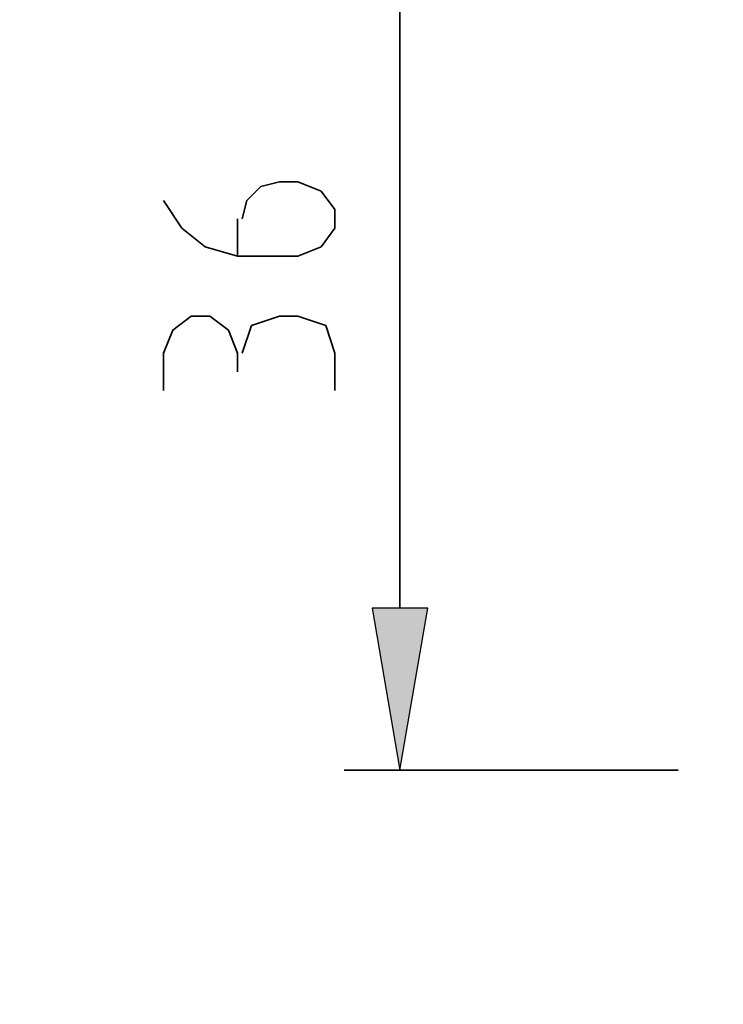
# Model space of a CAD drawing. Units: centimetres. Extents: x -21.4 to 19.7, y -14.5 to 14.3.
# Drawn here: x -13.2 to -12.2, y -6.9 to -5.7 of the extents above; entities that cross this region are included whole.
import ezdxf

# ---------------------------------------------------------------- set-up
doc = ezdxf.new("R2010")
doc.units = ezdxf.units.CM
doc.header["$MEASUREMENT"] = 0
doc.layers.add('Ebene 1', color=7, linetype='Continuous')

msp = doc.modelspace()

# ---------------------------------------------------------------- hatches: boundary and pattern name
at = {"layer": 'Ebene 1', "true_color": 0xff0000}
h = msp.add_hatch(color=1, dxfattribs=at)
edge = h.paths.add_edge_path()
edge.add_spline(control_points=[(-12.69728, -6.42873), (-12.69728, -6.42873), (-12.62524, -6.42873), (-12.62524, -6.42873), (-12.62524, -6.42873), (-12.66126, -6.63882), (-12.66126, -6.63882), (-12.66126, -6.63882), (-12.69728, -6.42873), (-12.69728, -6.42873)], knot_values=[0, 0, 0, 0, 0.3333333, 0.3333333, 0.3333333, 0.6666667, 0.6666667, 0.6666667, 1, 1, 1, 1], degree=3, periodic=1)

# ---------------------------------------------------------------- linework, layer by layer
at = {"layer": 'Ebene 1', "lineweight": 5}
msp.add_open_spline([(19.72974, -14.51218), (19.72974, -14.51218), (19.72974, 14.34222), (19.72974, 14.34222), (19.72974, 14.34222), (-21.37169, 14.34222), (-21.37169, 14.34222), (-21.37169, 14.34222), (-21.37169, -14.51218), (-21.37169, -14.51218), (-21.37169, -14.51218), (19.72974, -14.51218), (19.72974, -14.51218)], degree=3, knots=[0, 0, 0, 0, 0.25, 0.25, 0.25, 0.5, 0.5, 0.5, 0.75, 0.75, 0.75, 1, 1, 1, 1], dxfattribs=at)
at = {"layer": 'Ebene 1', "color": 1, "lineweight": 35}
for points in [[(-12.66125, -6.42874), (-12.66125, -6.42874), (-12.66125, -5.58838), (-12.66125, -5.58838)], [(-12.79332, -5.87648), (-12.79332, -5.87648), (-12.81733, -5.87648), (-12.81733, -5.87648)], [(-12.87135, -5.92451), (-12.87135, -5.92451), (-12.87135, -5.97253), (-12.87135, -5.97253)], [(-12.87135, -5.97253), (-12.87135, -5.97253), (-12.79332, -5.97253), (-12.79332, -5.97253)], [(-12.81733, -6.05056), (-12.81733, -6.05056), (-12.79332, -6.05056), (-12.79332, -6.05056)], [(-12.9674, -6.14661), (-12.9674, -6.14661), (-12.9674, -6.09859), (-12.9674, -6.09859)], [(-12.87135, -6.09858), (-12.87135, -6.09858), (-12.87135, -6.12259), (-12.87135, -6.12259)], [(-12.7453, -6.09858), (-12.7453, -6.09858), (-12.7453, -6.1466), (-12.7453, -6.1466)], [(-12.3011, -6.63883), (-12.3011, -6.63883), (-12.73328, -6.63883), (-12.73328, -6.63883)]]:
    msp.add_open_spline(points, degree=3, dxfattribs=at)
for points, knots in [([(-12.81733, -5.87648), (-12.81733, -5.87648), (-12.84134, -5.88249), (-12.84134, -5.88249), (-12.84134, -5.88249), (-12.85935, -5.90049), (-12.85935, -5.90049), (-12.85935, -5.90049), (-12.86535, -5.9245), (-12.86535, -5.9245)], [0, 0, 0, 0, 0.3333333, 0.3333333, 0.3333333, 0.6666667, 0.6666667, 0.6666667, 1, 1, 1, 1]), ([(-12.79332, -5.97253), (-12.79332, -5.97253), (-12.76331, -5.96052), (-12.76331, -5.96052), (-12.76331, -5.96052), (-12.7453, -5.93651), (-12.7453, -5.93651), (-12.7453, -5.93651), (-12.7453, -5.9125), (-12.7453, -5.9125), (-12.7453, -5.9125), (-12.76331, -5.88849), (-12.76331, -5.88849), (-12.76331, -5.88849), (-12.79332, -5.87649), (-12.79332, -5.87649)], [0, 0, 0, 0, 0.2, 0.2, 0.2, 0.4, 0.4, 0.4, 0.6, 0.6, 0.6, 0.8, 0.8, 0.8, 1, 1, 1, 1]), ([(-12.9674, -5.9005), (-12.9674, -5.9005), (-12.94339, -5.93651), (-12.94339, -5.93651), (-12.94339, -5.93651), (-12.91338, -5.96052), (-12.91338, -5.96052), (-12.91338, -5.96052), (-12.87136, -5.97253), (-12.87136, -5.97253)], [0, 0, 0, 0, 0.3333333, 0.3333333, 0.3333333, 0.6666667, 0.6666667, 0.6666667, 1, 1, 1, 1]), ([(-12.87135, -6.09858), (-12.87135, -6.09858), (-12.88336, -6.06857), (-12.88336, -6.06857), (-12.88336, -6.06857), (-12.90737, -6.05056), (-12.90737, -6.05056), (-12.90737, -6.05056), (-12.93138, -6.05056), (-12.93138, -6.05056), (-12.93138, -6.05056), (-12.95539, -6.06857), (-12.95539, -6.06857), (-12.95539, -6.06857), (-12.96739, -6.09858), (-12.96739, -6.09858)], [0, 0, 0, 0, 0.2, 0.2, 0.2, 0.4, 0.4, 0.4, 0.6, 0.6, 0.6, 0.8, 0.8, 0.8, 1, 1, 1, 1]), ([(-12.81733, -6.05056), (-12.81733, -6.05056), (-12.85335, -6.06257), (-12.85335, -6.06257), (-12.85335, -6.06257), (-12.86535, -6.09858), (-12.86535, -6.09858)], [0, 0, 0, 0, 0.5, 0.5, 0.5, 1, 1, 1, 1]), ([(-12.7453, -6.09858), (-12.7453, -6.09858), (-12.7573, -6.06257), (-12.7573, -6.06257), (-12.7573, -6.06257), (-12.79332, -6.05056), (-12.79332, -6.05056)], [0, 0, 0, 0, 0.5, 0.5, 0.5, 1, 1, 1, 1])]:
    msp.add_open_spline(points, degree=3, knots=knots, dxfattribs=at)
at = {"layer": 'Ebene 1', "color": 1}
msp.add_open_spline([(-12.69728, -6.42873), (-12.69728, -6.42873), (-12.62524, -6.42873), (-12.62524, -6.42873), (-12.62524, -6.42873), (-12.66126, -6.63882), (-12.66126, -6.63882), (-12.66126, -6.63882), (-12.69728, -6.42873), (-12.69728, -6.42873)], degree=3, knots=[0, 0, 0, 0, 0.3333333, 0.3333333, 0.3333333, 0.6666667, 0.6666667, 0.6666667, 1, 1, 1, 1], dxfattribs=at)

doc.saveas('drawing.dxf')
